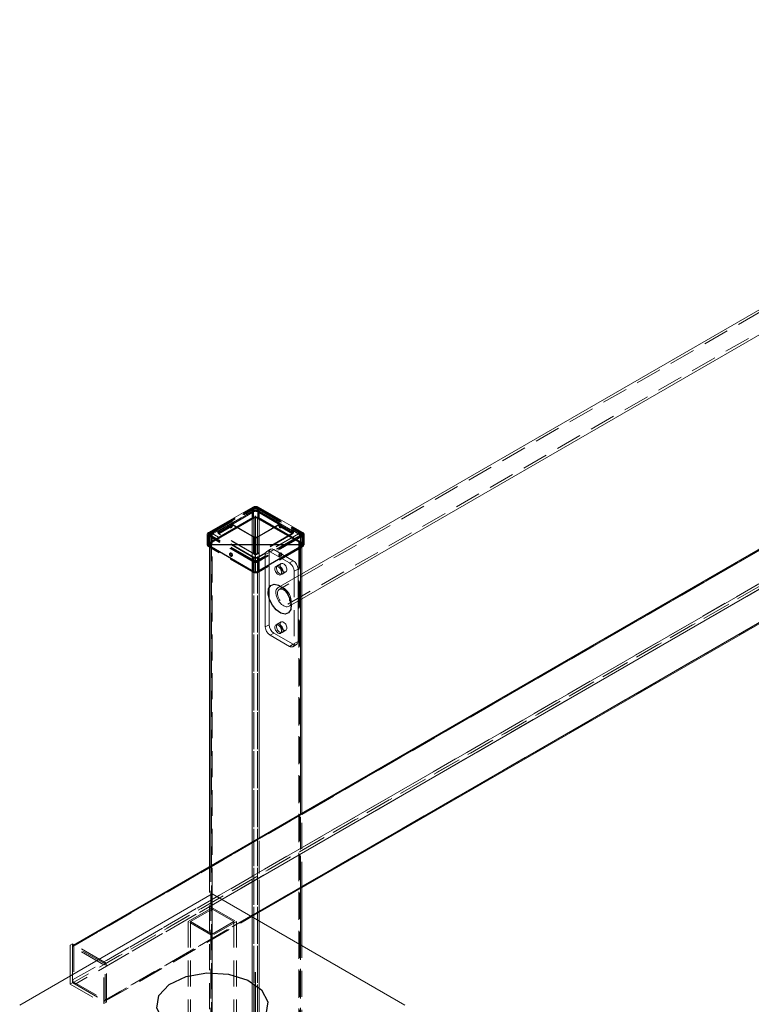
# Model space of a CAD drawing. Units: millimetres. Extents: x 0 to 572, y 0 to 210.
# Drawn here: x 499 to 535, y 123 to 171 of the extents above; entities that cross this region are included whole.
import ezdxf

# ---------------------------------------------------------------- set-up
doc = ezdxf.new("R2010")
doc.units = ezdxf.units.MM
doc.header["$PDSIZE"] = -1
doc.linetypes.add('CENTERX2', pattern=[20.32, 12.7, -2.54, 2.54, -2.54])
doc.linetypes.add('HIDDEN', pattern=[1.905, 1.27, -0.635])

msp = doc.modelspace()

# ---------------------------------------------------------------- linework, layer by layer
at = {"color": 7, "linetype": 'Continuous', "lineweight": 15}
for p, q in [((559.7405, 170.826), (512.0481, 143.2938)), ((512.5814, 142.37), (559.7405, 169.5943)), ((550.5457, 153.7972), (502.0256, 125.7871)), ((550.5457, 153.7408), (501.991, 125.7108)), ((508.6378, 145.9757), (510.8063, 147.2275)), ((510.8063, 146.7104), (510.8063, 147.2275)), ((511.0891, 147.2275), (511.0891, 146.7104)), ((511.0891, 147.2275), (513.2576, 145.9757)), ((508.6378, 145.4586), (510.8063, 146.7104)), ((508.6732, 145.4382), (510.8417, 146.69)), ((511.0538, 146.69), (513.2222, 145.4382)), ((511.0891, 146.7104), (513.2576, 145.4586)), ((508.5793, 145.8941), (508.5793, 145.3769)), ((508.6378, 145.9757), (508.6378, 145.4586)), ((513.2576, 145.4586), (513.2576, 145.9757)), ((513.3162, 145.3769), (513.3162, 145.8941)), ((508.6873, 145.2667), (508.6378, 145.2953)), ((508.6873, 145.3075), (508.6732, 145.3157)), ((508.6873, 145.4463), (508.6873, 129.6329)), ((511.6767, 145.1619), (511.4882, 145.0531)), ((511.8434, 145.1454), (512.7862, 144.6011)), ((513.2081, 143.9634), (513.2081, 145.4463)), ((513.2222, 145.3157), (513.2081, 145.3075)), ((513.2576, 145.2953), (513.2081, 145.2667)), ((511.6077, 145.0093), (511.4191, 144.9004)), ((511.4191, 141.3621), (511.4191, 144.9004)), ((511.6077, 141.4709), (511.6077, 145.0093)), ((513.0219, 144.1929), (513.0219, 143.8559)), ((513.2081, 132.2427), (513.2081, 142.7318)), ((513.0219, 142.6243), (513.0219, 140.6545)), ((510.7603, 127.1788), (535.9322, 141.7102)), ((511.4191, 141.3621), (511.6077, 141.4709)), ((511.8434, 141.0627), (511.6548, 140.9538)), ((512.5976, 140.4096), (511.6548, 140.9538)), ((512.7862, 140.5184), (511.8434, 141.0627)), ((512.5976, 140.4096), (512.7862, 140.5184)), ((512.7643, 140.3931), (512.9529, 140.5019)), ((499.3983, 122.8524), (508.8264, 128.2952)), ((508.8264, 114.6861), (508.8264, 128.2952)), ((508.8264, 128.2952), (518.2545, 122.8524)), ((513.2081, 125.7657), (513.2081, 128.5919)), ((501.991, 125.8469), (501.8732, 125.7789)), ((501.991, 125.8469), (501.991, 124.3492)), ((502.0601, 125.8071), (501.991, 125.8469)), ((501.8732, 125.7789), (501.8732, 124.2812)), ((501.991, 125.7108), (501.991, 124.3492))]:
    msp.add_line(p, q, dxfattribs=at)
at = {"color": 7, "linetype": 'HIDDEN', "lineweight": 0}
for p, q in [((560.4254, 171.0867), (512.1065, 143.1928)), ((512.5231, 142.4711), (560.8421, 170.365)), ((550.6046, 153.7749), (502.05, 125.7448)), ((502.1089, 125.7789), (550.6636, 153.8089)), ((552.0778, 152.9925), (503.5231, 124.9625)), ((552.1367, 152.8904), (503.582, 124.8604)), ((503.6409, 124.7583), (552.1956, 152.7884)), ((550.6046, 152.0057), (502.05, 123.9757)), ((552.1367, 151.1212), (503.582, 123.0912)), ((552.1956, 151.1553), (503.6409, 123.1253)), ((508.6732, 145.9145), (510.8417, 147.1663)), ((508.7065, 145.9609), (510.8319, 147.1879)), ((508.7144, 145.9034), (510.8608, 147.1425)), ((508.7557, 145.9485), (510.7827, 147.1187)), ((508.8264, 145.9077), (510.8534, 147.0779)), ((508.8386, 146.0698), (510.8319, 147.2205)), ((508.8464, 146.0123), (510.8608, 147.1752)), ((509.1385, 146.0607), (510.8477, 147.0474)), ((509.8456, 146.4689), (510.8477, 147.0474)), ((510.7827, 146.656), (510.7827, 147.1187)), ((510.8319, 147.1879), (510.8319, 147.2205)), ((510.8417, 146.69), (510.8417, 147.1663)), ((510.8477, 147.0474), (510.8477, 147.0474)), ((510.8534, 103.529), (510.8534, 147.0779)), ((510.8608, 147.1425), (510.8608, 147.1752)), ((511.0346, 147.1752), (511.0346, 147.1425)), ((511.0346, 147.1752), (513.049, 146.0123)), ((511.0346, 147.1425), (513.181, 145.9034)), ((511.042, 103.529), (511.042, 147.0779)), ((511.042, 147.0779), (513.069, 145.9077)), ((511.0477, 147.0474), (511.0477, 147.0474)), ((511.0477, 147.0474), (512.0498, 146.4689)), ((511.0477, 147.0474), (512.7569, 146.0607)), ((511.0538, 147.1663), (511.0538, 146.69)), ((511.0538, 147.1663), (513.2222, 145.9145)), ((511.0636, 147.2205), (511.0636, 147.1879)), ((511.0636, 147.2205), (513.0569, 146.0698)), ((511.0636, 147.1879), (513.1889, 145.9609)), ((511.1127, 147.1187), (513.1398, 145.9485)), ((511.1127, 146.656), (511.1127, 147.1187)), ((509.1428, 146.0054), (510.8727, 147.0041)), ((509.8499, 146.4137), (510.8727, 147.0041)), ((510.8727, 147.0041), (510.8727, 147.0041)), ((511.0227, 147.0041), (512.7526, 146.0054)), ((511.0227, 147.0041), (511.0227, 147.0041)), ((511.0227, 147.0041), (512.0455, 146.4137)), ((508.816, 146.0544), (508.684, 145.9455)), ((508.8386, 146.0698), (508.7065, 145.9609)), ((509.8456, 146.4689), (509.1385, 146.0607)), ((509.1385, 145.9452), (509.8456, 146.3535)), ((509.8499, 146.4137), (509.1428, 146.0054)), ((509.1428, 145.9188), (509.8499, 146.3271)), ((509.6804, 146.2301), (509.7158, 146.2096)), ((509.7991, 146.354), (509.7637, 146.3744)), ((510.8477, 145.775), (509.8456, 146.3535)), ((510.8727, 145.7366), (509.8499, 146.3271)), ((512.0455, 146.3271), (511.0227, 145.7366)), ((512.0498, 146.3535), (511.0477, 145.775)), ((512.7526, 146.0054), (512.0455, 146.4137)), ((512.0455, 146.3271), (512.7526, 145.9188)), ((512.7569, 146.0607), (512.0498, 146.4689)), ((512.0498, 146.3535), (512.7569, 145.9452)), ((512.1317, 146.3744), (512.0964, 146.354)), ((512.1797, 146.2096), (512.215, 146.2301)), ((513.1889, 145.9609), (513.0569, 146.0698)), ((513.2115, 145.9455), (513.0794, 146.0544)), ((508.6293, 145.8532), (508.6293, 145.3769)), ((508.6378, 145.2953), (508.6378, 145.8124)), ((510.8063, 144.5606), (508.6378, 145.8124)), ((508.6732, 145.9145), (508.6732, 145.4382)), ((510.8417, 144.5402), (508.6732, 145.792)), ((508.6732, 145.4382), (508.6732, 145.792)), ((508.6873, 145.8532), (508.6873, 145.4463)), ((508.8295, 146.0007), (508.6975, 145.8918)), ((508.7065, 145.8272), (508.8386, 145.9361)), ((510.8319, 144.6003), (508.7065, 145.8272)), ((508.8464, 146.0123), (508.7144, 145.9034)), ((508.7144, 145.8031), (508.8464, 145.912)), ((510.8608, 144.564), (508.7144, 145.8031)), ((508.7557, 145.4858), (508.7557, 145.9485)), ((508.7557, 102.2092), (508.7557, 145.758)), ((510.7827, 144.5878), (508.7557, 145.758)), ((508.7873, 145.8532), (508.7873, 102.3044)), ((508.8264, 128.2952), (508.8264, 145.9077)), ((510.8534, 144.6286), (508.8264, 145.7988)), ((508.8264, 128.2952), (508.8264, 145.7988)), ((510.8319, 144.7854), (508.8386, 145.9361)), ((510.8608, 144.7491), (508.8464, 145.912)), ((510.8477, 144.9585), (509.1385, 145.9452)), ((510.8727, 144.9202), (509.1428, 145.9188)), ((510.8477, 145.775), (510.8477, 144.9585)), ((510.8727, 145.7366), (510.8727, 144.9202)), ((512.7526, 145.9188), (511.0227, 144.9202)), ((511.0227, 144.9202), (511.0227, 145.7366)), ((513.049, 145.912), (511.0346, 144.7491)), ((513.181, 145.8031), (511.0346, 144.564)), ((513.069, 145.7988), (511.042, 144.6286)), ((512.7569, 145.9452), (511.0477, 144.9585)), ((511.0477, 144.9585), (511.0477, 145.775)), ((513.2222, 145.792), (511.0538, 144.5402)), ((513.0569, 145.9361), (511.0636, 144.7854)), ((513.1889, 145.8272), (511.0636, 144.6003)), ((513.2576, 145.8124), (511.0891, 144.5606)), ((513.1398, 145.758), (511.1127, 144.5878)), ((513.181, 145.9034), (513.049, 146.0123)), ((513.049, 145.912), (513.181, 145.8031)), ((513.0569, 145.9361), (513.1889, 145.8272)), ((513.198, 145.8918), (513.0659, 146.0007)), ((513.069, 102.3588), (513.069, 145.9077)), ((513.069, 102.25), (513.069, 145.7988)), ((513.1081, 102.3044), (513.1081, 145.8532)), ((513.1398, 145.4858), (513.1398, 145.9485)), ((513.1398, 102.2092), (513.1398, 145.758)), ((513.2081, 145.4463), (513.2081, 145.8532)), ((513.2222, 145.4382), (513.2222, 145.9145)), ((513.2222, 145.792), (513.2222, 145.4382)), ((513.2576, 145.8124), (513.2576, 145.2953)), ((513.2662, 145.3769), (513.2662, 145.8532)), ((510.8417, 144.0639), (508.6873, 145.3075)), ((510.8063, 144.0435), (508.6873, 145.2667)), ((513.2081, 145.3075), (511.0538, 144.0639)), ((513.2081, 145.2667), (511.0891, 144.0435)), ((511.6548, 145.0365), (511.8434, 145.1454)), ((509.7158, 144.9797), (509.6804, 144.9593)), ((509.7637, 144.815), (509.7991, 144.8354)), ((510.8319, 144.7854), (510.8319, 144.6003)), ((510.8534, 101.0798), (510.8534, 144.6286)), ((510.8608, 144.7491), (510.8608, 144.564)), ((511.0346, 144.564), (511.0346, 144.7491)), ((511.042, 101.0798), (511.042, 144.6286)), ((511.0636, 144.6003), (511.0636, 144.7854)), ((511.6548, 145.0365), (512.5976, 144.4923)), ((512.0964, 144.8354), (512.1317, 144.815)), ((512.215, 144.9593), (512.1797, 144.9797)), ((512.7862, 144.6011), (512.5976, 144.4923)), ((510.7827, 101.039), (510.7827, 144.5878)), ((510.8063, 144.5606), (510.8063, 144.0435)), ((510.8417, 144.5402), (510.8417, 144.0639)), ((511.0538, 144.0639), (511.0538, 144.5402)), ((511.0891, 144.0435), (511.0891, 144.5606)), ((511.1127, 101.039), (511.1127, 144.5878)), ((512.0096, 144.3541), (511.9389, 144.3133)), ((512.1981, 144.4629), (512.0096, 144.3541)), ((512.8333, 144.084), (513.0219, 144.1929)), ((512.1722, 143.9091), (512.2429, 143.9499)), ((512.2429, 143.9499), (512.4315, 144.0588)), ((512.2912, 144.0568), (512.2892, 144.0874)), ((512.8333, 144.084), (512.8333, 140.5457)), ((513.0219, 143.8559), (513.0219, 142.6243)), ((513.1398, 142.6923), (513.1398, 143.924)), ((513.2081, 142.7318), (513.2081, 143.9634)), ((512.0096, 141.4962), (511.9389, 141.4554)), ((512.1981, 141.605), (512.0096, 141.4962)), ((512.2912, 141.1989), (512.2892, 141.2295)), ((512.1722, 141.0512), (512.2429, 141.092)), ((512.2429, 141.092), (512.4315, 141.2009)), ((513.0219, 140.6545), (512.8333, 140.5457)), ((513.1398, 128.5524), (513.1398, 132.2032)), ((513.2081, 128.5919), (513.2081, 132.2427)), ((510.7827, 127.1917), (510.7827, 130.8425)), ((511.1127, 127.3822), (511.1127, 131.033)), ((508.7557, 102.3996), (508.7557, 129.6724)), ((508.6873, 129.6329), (508.6873, 102.3044)), ((501.991, 124.0777), (509.0615, 128.1594)), ((509.2972, 128.0234), (502.1089, 123.8736)), ((507.6479, 126.9351), (508.8264, 127.6155)), ((507.7657, 126.9351), (508.8264, 127.5475)), ((508.8264, 127.6155), (510.0049, 126.9351)), ((508.8264, 127.5475), (509.8871, 126.9351)), ((503.5231, 123.0572), (510.7114, 127.2069)), ((503.6064, 123.049), (510.7603, 127.1788)), ((507.6479, 126.9351), (507.6479, 111.9652)), ((508.8264, 126.2548), (507.6479, 126.9351)), ((508.8264, 126.3228), (507.7657, 126.9351)), ((507.7657, 126.9351), (507.7657, 111.9652)), ((509.8871, 126.9351), (508.8264, 126.3228)), ((510.0049, 126.9351), (508.8264, 126.2548)), ((509.8871, 126.9351), (509.8871, 111.9652)), ((510.0049, 126.9351), (510.0049, 111.9652)), ((510.7827, 103.5698), (510.7827, 127.1658)), ((511.1127, 103.5698), (511.1127, 126.9753)), ((503.6409, 124.8944), (502.0601, 125.8071)), ((513.1398, 102.3996), (513.1398, 125.8051)), ((503.5231, 124.8264), (501.8732, 125.7789)), ((503.582, 124.8604), (502.05, 125.7448)), ((502.05, 125.7448), (502.05, 123.9757)), ((503.5231, 124.9625), (502.1089, 125.7789)), ((513.2081, 102.3044), (513.2081, 125.7657)), ((503.6409, 124.8944), (503.5231, 124.8264)), ((503.582, 123.0912), (503.582, 124.8604)), ((503.6409, 122.9892), (503.6409, 124.8944)), ((503.5231, 122.9211), (503.5231, 124.8264)), ((503.6409, 123.1253), (503.6409, 124.7583)), ((501.8732, 124.2812), (501.8732, 123.8736)), ((501.991, 123.9416), (501.8732, 123.8736)), ((501.991, 124.3492), (501.991, 123.9416)), ((501.991, 124.3492), (501.991, 124.0777)), ((501.991, 123.9416), (503.6409, 122.9892)), ((502.05, 123.9757), (503.582, 123.0912)), ((501.8732, 123.8736), (503.5231, 122.9211)), ((502.1089, 123.8736), (503.5231, 123.0572)), ((503.6409, 122.9892), (503.5231, 122.9211))]:
    msp.add_line(p, q, dxfattribs=at)
at = {"color": 7, "linetype": 'Continuous'}
for p, q in [((510.9477, 146.7376), (508.5907, 145.3769)), ((513.3047, 145.3769), (510.9477, 146.7376)), ((510.9477, 144.0162), (508.5907, 145.3769)), ((513.3047, 145.3769), (510.9477, 144.0162))]:
    msp.add_line(p, q, dxfattribs=at)
at = {"color": 8, "linetype": 'Continuous', "lineweight": 15}
for p, q in [((510.7827, 130.8425), (510.7827, 146.656)), ((511.1127, 131.033), (511.1127, 146.656)), ((508.6732, 145.3157), (508.6732, 145.4382)), ((508.7557, 129.6724), (508.7557, 145.4858)), ((513.1398, 143.924), (513.1398, 145.4858)), ((513.2222, 145.4382), (513.2222, 145.3157)), ((509.0615, 128.1594), (535.9322, 143.6715)), ((535.9322, 143.3994), (509.2972, 128.0234)), ((513.1398, 132.2032), (513.1398, 142.6923)), ((510.7114, 127.2069), (535.9322, 141.7666)), ((513.1398, 125.8051), (513.1398, 128.5524)), ((511.1127, 126.9753), (511.1127, 127.3822)), ((510.7827, 127.1658), (510.7827, 127.1917))]:
    msp.add_line(p, q, dxfattribs=at)
at = {"color": 7, "linetype": 'CENTERX2'}
for p, q in [((510.9477, 145.3769), (510.9477, 146.7956)), ((510.9477, 144.0162), (510.9477, 146.7376)), ((513.3047, 145.3769), (508.5907, 145.3769)), ((510.9477, 113.1916), (510.9477, 124.4666))]:
    msp.add_line(p, q, dxfattribs=at)
at = {"color": 7, "linetype": 'Continuous', "lineweight": 15, "flags": 128}
for points in [[(509.6631, 146.2682), (509.6676, 146.2968), (509.6804, 146.3263), (509.6995, 146.3521), (509.7221, 146.3703), (509.7446, 146.3781), (509.7637, 146.3744), (509.7765, 146.3597), (509.781, 146.3362), (509.7765, 146.3076), (509.7637, 146.2782), (509.7446, 146.2524), (509.7221, 146.2342), (509.6995, 146.2263), (509.6804, 146.2301), (509.6676, 146.2448), (509.6631, 146.2682)], [(512.1144, 146.3362), (512.1189, 146.3597), (512.1317, 146.3744), (512.1508, 146.3781), (512.1734, 146.3703), (512.1959, 146.3521), (512.215, 146.3263), (512.2278, 146.2968), (512.2323, 146.2682), (512.2278, 146.2448), (512.215, 146.2301), (512.1959, 146.2263), (512.1734, 146.2342), (512.1508, 146.2524), (512.1317, 146.2782), (512.1189, 146.3076), (512.1144, 146.3362)], [(511.8434, 145.1454), (511.7974, 145.1667), (511.7532, 145.1768), (511.7124, 145.1751), (511.6767, 145.1619), (511.6474, 145.1376), (511.6256, 145.1031), (511.6122, 145.0598), (511.6077, 145.0093)], [(512.1498, 144.3561), (512.1539, 144.3961), (512.1661, 144.4293), (512.1858, 144.4541), (512.2119, 144.4692), (512.2432, 144.4738), (512.2781, 144.4678), (512.3148, 144.4514), (512.3515, 144.4254), (512.3864, 144.3912), (512.4177, 144.3504), (512.4438, 144.3052), (512.4634, 144.2577), (512.4756, 144.2104), (512.4798, 144.1656), (512.4756, 144.1256), (512.4634, 144.0924), (512.4438, 144.0676), (512.4177, 144.0525), (512.3864, 144.0479), (512.3515, 144.0539), (512.3148, 144.0703), (512.2781, 144.0963), (512.2432, 144.1305), (512.2119, 144.1713), (512.1858, 144.2165), (512.1661, 144.264), (512.1539, 144.3113), (512.1498, 144.3561)], [(512.0481, 143.2938), (512.0462, 143.2927), (512.0098, 143.2641), (511.9801, 143.2258), (511.9579, 143.1788), (511.9437, 143.124), (511.9378, 143.0627), (511.9404, 142.9962), (511.9512, 142.9261), (511.9702, 142.8538), (511.9969, 142.7811), (512.0307, 142.7095), (512.0709, 142.6406), (512.1165, 142.576), (512.1665, 142.5171), (512.2198, 142.4653), (512.2753, 142.4216), (512.3316, 142.3872), (512.3876, 142.3626), (512.4419, 142.3485), (512.4934, 142.3453), (512.5409, 142.3529), (512.5814, 142.37)], [(512.4798, 141.3077), (512.4756, 141.2677), (512.4634, 141.2345), (512.4438, 141.2097), (512.4177, 141.1946), (512.3864, 141.19), (512.3515, 141.196), (512.3148, 141.2124), (512.2781, 141.2384), (512.2432, 141.2726), (512.2119, 141.3134), (512.1858, 141.3586), (512.1661, 141.4061), (512.1539, 141.4534), (512.1498, 141.4982), (512.1539, 141.5382), (512.1661, 141.5714), (512.1858, 141.5962), (512.2119, 141.6113), (512.2432, 141.616), (512.2781, 141.6099), (512.3148, 141.5935), (512.3515, 141.5675), (512.3864, 141.5333), (512.4177, 141.4925), (512.4438, 141.4473), (512.4634, 141.3998), (512.4756, 141.3525), (512.4798, 141.3077)], [(512.7862, 140.5184), (512.8322, 140.4971), (512.8764, 140.4871), (512.9171, 140.4887), (512.9529, 140.5019), (512.9822, 140.5263), (513.004, 140.5607), (513.0174, 140.6041), (513.0219, 140.6545)]]:
    msp.add_lwpolyline(points, dxfattribs=at)
at = {"color": 7, "linetype": 'HIDDEN', "lineweight": 0, "flags": 128}
for points in [[(509.7775, 146.3574), (509.78, 146.3577), (509.7991, 146.354), (509.8119, 146.3393), (509.8163, 146.3158), (509.8119, 146.2872), (509.7991, 146.2578), (509.78, 146.232), (509.7574, 146.2138), (509.7349, 146.2059), (509.7158, 146.2096), (509.703, 146.2243), (509.702, 146.2267)], [(512.0791, 146.3158), (512.0836, 146.3393), (512.0963, 146.354), (512.1155, 146.3577), (512.118, 146.3574)], [(512.1934, 146.2267), (512.1925, 146.2243), (512.1797, 146.2096), (512.1606, 146.2059), (512.138, 146.2138), (512.1155, 146.232), (512.0963, 146.2578), (512.0836, 146.2872), (512.0791, 146.3158)], [(509.781, 144.8531), (509.7765, 144.8817), (509.7637, 144.9112), (509.7446, 144.937), (509.7221, 144.9552), (509.6995, 144.963), (509.6804, 144.9593), (509.6676, 144.9446), (509.6631, 144.9211), (509.6676, 144.8925), (509.6804, 144.8631), (509.6995, 144.8373), (509.7221, 144.8191), (509.7446, 144.8112), (509.7637, 144.815), (509.7765, 144.8297), (509.781, 144.8531)], [(509.8163, 144.8735), (509.8119, 144.9021), (509.7991, 144.9316), (509.78, 144.9574), (509.7574, 144.9756), (509.7349, 144.9834), (509.7158, 144.9797), (509.703, 144.965), (509.6985, 144.9415), (509.703, 144.9129), (509.7158, 144.8835), (509.7349, 144.8577), (509.7574, 144.8395), (509.78, 144.8316), (509.7991, 144.8354), (509.8119, 144.8501), (509.8163, 144.8735)], [(512.1969, 144.9415), (512.1925, 144.965), (512.1797, 144.9797), (512.1606, 144.9834), (512.138, 144.9756), (512.1155, 144.9574), (512.0963, 144.9316), (512.0836, 144.9021), (512.0791, 144.8735), (512.0836, 144.8501), (512.0963, 144.8354), (512.1155, 144.8316), (512.138, 144.8395), (512.1606, 144.8577), (512.1797, 144.8835), (512.1925, 144.9129), (512.1969, 144.9415)], [(512.2323, 144.9211), (512.2278, 144.9446), (512.215, 144.9593), (512.1959, 144.963), (512.1734, 144.9552), (512.1508, 144.937), (512.1317, 144.9112), (512.1189, 144.8817), (512.1144, 144.8531), (512.1189, 144.8297), (512.1317, 144.815), (512.1508, 144.8112), (512.1734, 144.8191), (512.1959, 144.8373), (512.215, 144.8631), (512.2278, 144.8925), (512.2323, 144.9211)], [(512.2205, 144.0159), (512.2164, 144.0607), (512.2042, 144.108), (512.1845, 144.1555), (512.1584, 144.2008), (512.1271, 144.2415), (512.0922, 144.2757), (512.0555, 144.3017), (512.0188, 144.3181), (511.9839, 144.3242), (511.9526, 144.3195), (511.9265, 144.3044), (511.9069, 144.2797), (511.8947, 144.2464), (511.8905, 144.2064), (511.8947, 144.1617), (511.9069, 144.1143), (511.9265, 144.0669), (511.9526, 144.0216), (511.9839, 143.9809), (512.0188, 143.9466), (512.0555, 143.9207), (512.0922, 143.9042), (512.1271, 143.8982), (512.1584, 143.9028), (512.1845, 143.9179), (512.2042, 143.9427), (512.2164, 143.9759), (512.2205, 144.0159)], [(511.9612, 144.2473), (511.9654, 144.2873), (511.9776, 144.3205), (511.9972, 144.3453), (512.0234, 144.3604), (512.0546, 144.365), (512.0895, 144.3589), (512.1262, 144.3425), (512.1518, 144.3255)], [(512.1518, 144.3255), (512.1262, 144.3425), (512.0895, 144.3589), (512.0546, 144.365), (512.0234, 144.3604), (511.9972, 144.3453), (511.9776, 144.3205), (511.9654, 144.2873), (511.9612, 144.2473), (511.9654, 144.2025), (511.9776, 144.1552), (511.9972, 144.1077), (512.0234, 144.0624), (512.0546, 144.0217), (512.0895, 143.9875), (512.1262, 143.9615), (512.1629, 143.9451), (512.1978, 143.939), (512.2291, 143.9437), (512.2552, 143.9587), (512.2749, 143.9835), (512.2871, 144.0168), (512.2912, 144.0568), (512.2912, 144.0568)], [(512.2892, 144.0874), (512.2912, 144.0568), (512.2871, 144.0168), (512.2749, 143.9835), (512.2552, 143.9587), (512.2291, 143.9437), (512.1978, 143.939), (512.1629, 143.9451), (512.1262, 143.9615), (512.0895, 143.9875), (512.0546, 144.0217), (512.0234, 144.0624), (511.9972, 144.1077), (511.9776, 144.1552), (511.9654, 144.2025), (511.9612, 144.2473), (511.9612, 144.2473)], [(512.584, 142.8148), (512.5599, 142.8793), (512.5287, 142.9424), (512.4914, 143.0023), (512.449, 143.0573), (512.4027, 143.1059), (512.354, 143.1465), (512.304, 143.1781), (512.2544, 143.1998), (512.2066, 143.2108), (512.1618, 143.211), (512.1215, 143.2003), (512.0867, 143.1789), (512.0584, 143.1476), (512.0376, 143.1072), (512.0247, 143.0589), (512.0202, 143.004), (512.0241, 142.9442), (512.0364, 142.8812), (512.0567, 142.8167), (512.0845, 142.7527), (512.1188, 142.691), (512.1588, 142.6333), (512.2033, 142.5813), (512.251, 142.5366), (512.3005, 142.5003), (512.3505, 142.4736), (512.3994, 142.4572), (512.4459, 142.4515), (512.4886, 142.4569), (512.5263, 142.473), (512.5579, 142.4994), (512.5825, 142.5354), (512.5995, 142.5799), (512.6082, 142.6317), (512.6085, 142.6892), (512.6004, 142.7508), (512.584, 142.8148)], [(512.6594, 142.81), (512.6327, 142.8828), (512.5989, 142.9544), (512.5587, 143.0232), (512.5131, 143.0878), (512.4631, 143.1467), (512.4098, 143.1985), (512.3543, 143.2422), (512.298, 143.2767), (512.242, 143.3012), (512.1877, 143.3153), (512.1362, 143.3186), (512.0887, 143.311), (512.0481, 143.2938)], [(512.5814, 142.37), (512.5834, 142.3712), (512.6198, 142.3997), (512.6495, 142.438), (512.6716, 142.485), (512.6858, 142.5398), (512.6917, 142.6012), (512.6892, 142.6676), (512.6784, 142.7378), (512.6594, 142.81)], [(512.2205, 141.158), (512.2164, 141.2028), (512.2042, 141.2501), (512.1845, 141.2976), (512.1584, 141.3429), (512.1271, 141.3836), (512.0922, 141.4179), (512.0555, 141.4438), (512.0188, 141.4602), (511.9839, 141.4663), (511.9526, 141.4616), (511.9265, 141.4466), (511.9069, 141.4218), (511.8947, 141.3885), (511.8905, 141.3485), (511.8947, 141.3038), (511.9069, 141.2564), (511.9265, 141.209), (511.9526, 141.1637), (511.9839, 141.123), (512.0188, 141.0887), (512.0555, 141.0628), (512.0922, 141.0464), (512.1271, 141.0403), (512.1584, 141.0449), (512.1845, 141.06), (512.2042, 141.0848), (512.2164, 141.118), (512.2205, 141.158)], [(512.2892, 141.2295), (512.2912, 141.1989), (512.2871, 141.1589), (512.2749, 141.1256), (512.2552, 141.1009), (512.2291, 141.0858), (512.1978, 141.0811), (512.1629, 141.0872), (512.1262, 141.1036), (512.0895, 141.1296), (512.0546, 141.1638), (512.0234, 141.2045), (511.9972, 141.2498), (511.9776, 141.2973), (511.9654, 141.3446), (511.9612, 141.3894), (511.9654, 141.4294), (511.9776, 141.4626), (511.9972, 141.4874), (512.0234, 141.5025), (512.0546, 141.5071), (512.0895, 141.5011), (512.1262, 141.4846), (512.1518, 141.4676)], [(512.1518, 141.4676), (512.1262, 141.4846), (512.0895, 141.5011), (512.0546, 141.5071), (512.0234, 141.5025), (511.9972, 141.4874), (511.9776, 141.4626), (511.9654, 141.4294), (511.9612, 141.3894), (511.9654, 141.3446), (511.9776, 141.2973), (511.9972, 141.2498), (512.0234, 141.2045), (512.0546, 141.1638), (512.0895, 141.1296), (512.1262, 141.1036), (512.1629, 141.0872), (512.1978, 141.0811), (512.2291, 141.0858), (512.2552, 141.1009), (512.2749, 141.1256), (512.2871, 141.1589), (512.2912, 141.1989), (512.2912, 141.1989)]]:
    msp.add_lwpolyline(points, dxfattribs=at)
at = {"color": 7, "linetype": 'Continuous', "flags": 128}
for points in [[(511.5845, 143.2271), (511.6891, 143.3915), (511.8603, 143.4542), (512.0719, 143.4056), (512.2919, 143.253), (512.4866, 143.0198), (512.6264, 142.7414), (512.6901, 142.4602), (512.668, 142.2191), (512.5633, 142.0546), (512.3922, 141.9919), (512.1805, 142.0406), (511.9606, 142.1931), (511.7659, 142.4263), (511.6261, 142.7047), (511.5624, 142.9859), (511.5845, 143.2271)], [(511.2383, 123.5928), (511.5454, 123.0036), (511.4387, 122.3914), (510.9342, 121.8494), (510.1088, 121.4601), (509.0882, 121.2828), (508.0278, 121.3444), (507.0889, 121.6356), (506.4145, 122.1121), (506.1074, 122.7013), (506.2141, 123.3135), (506.7186, 123.8555), (507.544, 124.2448), (508.5646, 124.4221), (509.625, 124.3605), (510.5639, 124.0692), (511.2383, 123.5928)]]:
    msp.add_lwpolyline(points, dxfattribs=at)
at = {"color": 7, "linetype": 'HIDDEN', "lineweight": 0}
for centre, radius, start, end in [((510.9477, 146.8002), 0.3586, 62.60969, 117.39031), ((510.9477, 146.9616), 0.2306, 62.60974, 117.39026), ((510.9477, 146.8959), 0.2049, 62.6096, 117.3904), ((508.6794, 145.9041), 0.1006, 185.69478, 245.6253), ((508.6964, 145.8532), 0.0655, 110.78354, 249.21646), ((508.7918, 145.8532), 0.1019, 110.78347, 249.21653), ((508.8471, 145.8532), 0.0582, 110.78329, 249.21671), ((513.0484, 145.8532), 0.0582, 290.78329, 69.21671), ((513.1036, 145.8532), 0.1019, 290.78347, 69.21653), ((513.199, 145.8532), 0.0655, 290.78354, 69.21646), ((513.2161, 145.9041), 0.1006, 294.3747, 354.30522), ((510.9477, 144.8106), 0.2049, 242.6096, 297.3904), ((511.5572, 144.9003), 0.1677, 54.38127, 114.30861), ((510.9477, 144.9062), 0.3586, 242.60969, 297.39031), ((510.9477, 144.8335), 0.3074, 242.6097, 297.3903), ((510.9477, 144.7449), 0.2306, 242.60974, 297.39026), ((512.3216, 144.0607), 0.5123, 2.60533, 57.3947), ((510.9477, 144.3164), 0.3074, 242.6097, 297.3903), ((510.9477, 144.2686), 0.2306, 242.60974, 297.39026), ((512.6724, 140.5266), 0.1621, 304.53934, 6.77309), ((502.0601, 125.7107), 0.0838, 54.38264, 114.30679), ((503.3851, 124.7467), 0.2561, 2.60549, 57.39451), ((502.2469, 124.0894), 0.2561, 182.6054, 237.3946), ((503.5691, 123.1136), 0.0728, 230.79639, 9.21436)]:
    msp.add_arc(centre, radius, start, end, dxfattribs=at)
at = {"color": 7, "linetype": 'Continuous', "lineweight": 15}
for centre, radius, start, end in [((510.9477, 146.9546), 0.3074, 62.6097, 117.3903), ((510.9477, 146.4375), 0.3074, 62.6097, 117.3903), ((510.9477, 146.4853), 0.2306, 62.60974, 117.39026), ((509.8086, 146.2523), 0.1096, 106.5083, 193.49669), ((512.0868, 146.2523), 0.1096, 346.50331, 73.4917), ((508.6794, 145.8841), 0.1006, 114.3747, 174.30522), ((513.2161, 145.8841), 0.1006, 5.69478, 65.6253), ((508.6688, 145.3769), 0.0873, 110.78347, 249.21653), ((508.6964, 145.3769), 0.0655, 110.78354, 249.21646), ((513.199, 145.3769), 0.0655, 290.78354, 69.21646), ((513.2266, 145.3769), 0.0873, 290.78347, 69.21653), ((511.5801, 144.9196), 0.1621, 124.53806, 186.7739), ((512.5102, 144.1696), 0.5123, 2.60533, 57.3947), ((511.9237, 144.0351), 0.3693, 8.1427, 51.85194), ((511.9237, 144.0351), 0.3693, 8.14464, 51.85), ((511.9309, 141.3854), 0.5123, 182.60544, 237.39459), ((512.1194, 141.4942), 0.5123, 182.60544, 237.39459), ((511.9237, 141.1772), 0.3693, 8.1427, 51.85194), ((511.9237, 141.1772), 0.3692, 8.14133, 51.85331), ((512.6953, 140.5459), 0.1677, 234.38177, 294.30701), ((502.0703, 125.7209), 0.0799, 124.05817, 187.25398)]:
    msp.add_arc(centre, radius, start, end, dxfattribs=at)
at = {"color": 7, "linetype": 'HIDDEN', "lineweight": 0}
for centre, major_axis, ratio, start_param, end_param in [((510.9477, 147.0881), (0.2, 0), 0.812435, 0.953015, 2.1885776), ((510.9477, 147.0554), (0.2, 0), 0.812435, 0.953015, 2.1885776), ((510.9477, 146.8742), (0.2, 0), 0.9998916, 1.0471976, 2.0943951), ((510.9477, 146.8742), (0.2, 0), 0.9998916, 1.0471976, 2.0943951), ((510.9477, 147.0758), (0.15, 0), 0.812435, 0.953015, 2.1885776), ((510.9477, 147.0432), (0.15, 0), 0.812435, 0.953015, 2.1885776), ((510.9477, 146.8742), (0.15, 0), 0.9998916, 1.0471976, 2.0943951), ((510.9477, 146.8742), (0.15, 0), 0.9998916, 1.0471976, 2.0943951), ((509.068, 146.0029), (0.2815, 0), 0.4102003, 2.5238114, 3.7593739), ((509.4385, 146.0029), (0.3464, 0), 0.3332972, 2.6179939, 3.6651914), ((510.1456, 146.4112), (0.3464, 0), 0.3332972, 2.6179939, 3.6651914), ((510.0749, 146.3704), (0.2598, 0), 0.3332972, 2.6179939, 3.6651914), ((511.8205, 146.3704), (0.2598, 0), 0.3332972, 5.7595865, 6.8067841), ((511.7498, 146.4112), (0.3464, 0), 0.3332972, 5.7595865, 6.8067841), ((512.4569, 146.0029), (0.3464, 0), 0.3332972, 5.7595865, 6.8067841), ((512.8274, 146.0029), (0.2815, 0), 0.4102003, 5.665404, 6.9009666), ((508.936, 145.8941), (0.2815, 0), 0.4102003, 2.5238114, 3.7593739), ((508.8865, 145.8532), (0.2111, 0), 0.4102003, 2.5238114, 3.7593739), ((509.0185, 145.9621), (0.2111, 0), 0.4102003, 2.5238114, 3.7593739), ((509.3678, 145.9621), (0.2598, 0), 0.3332972, 2.6179939, 3.6651914), ((510.9477, 145.9482), (0.2, 0), 0.9998916, 4.1887902, 5.2359878), ((510.9477, 145.8665), (0.15, 0), 0.9998916, 4.1887902, 5.2359878), ((512.5276, 145.9621), (0.2598, 0), 0.3332972, 5.7595865, 6.8067841), ((512.8769, 145.9621), (0.2111, 0), 0.4102003, 5.665404, 6.9009666), ((513.009, 145.8532), (0.2111, 0), 0.4102003, 5.665404, 6.9009666), ((512.9595, 145.8941), (0.2815, 0), 0.4102003, 5.665404, 6.9009666), ((510.9477, 144.9178), (0.2, 0), 0.812435, 4.0946077, 5.3301703), ((510.9477, 144.7327), (0.2, 0), 0.812435, 4.0946077, 5.3301703), ((510.9477, 145.1317), (0.2, 0), 0.9998916, 4.1887902, 5.2359878), ((510.9477, 144.8484), (0.15, 0), 0.812435, 4.0946077, 5.3301703), ((510.9477, 145.0501), (0.15, 0), 0.9998916, 4.1887902, 5.2359878), ((510.9477, 144.6633), (0.15, 0), 0.812435, 4.0946077, 5.3301703)]:
    msp.add_ellipse(centre, major_axis=major_axis, ratio=ratio, start_param=start_param, end_param=end_param, dxfattribs=at)
at = {"color": 7, "linetype": 'Continuous'}
msp.add_point((510.9477, 145.3769), dxfattribs=at)

doc.saveas('drawing.dxf')
